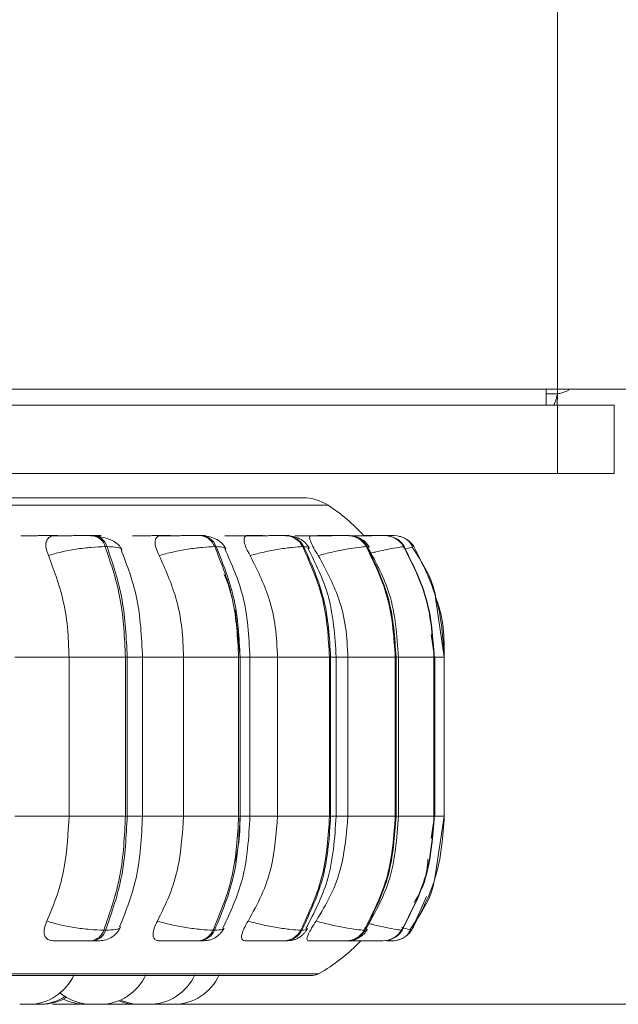
# Model space of a CAD drawing. Units: millimetres. Extents: x 900 to 1312, y 4 to 284.
# Drawn here: x 1105 to 1106, y 91 to 93 of the extents above; entities that cross this region are included whole.
import ezdxf

# ---------------------------------------------------------------- set-up
doc = ezdxf.new("R2010")
doc.units = ezdxf.units.MM
doc.header["$PDSIZE"] = -1
doc.layers.add('DIMENSIONS', color=252, linetype='Continuous')
doc.styles.get("Standard").update_dxf_attribs({"font": 'arial.ttf'})
doc.dimstyles.new('ISO-25 - ab', dxfattribs={"dimtxt": 3, "dimasz": 2.5, "dimexe": 1.25, "dimexo": 0.625, "dimtad": 1, "dimdec": 0, "dimlfac": 25, "dimrnd": 5, "dimzin": 1, "dimtxsty": 'Standard', "dimcen": 2.5, "dimadec": 0, "dimazin": 0, "dimtfac": 1, "dimtdec": 0, "dimtmove": 0, "dimatfit": 3, "dimfxl": 1, "dimlwd": 15, "dimlwe": 15, "dimarcsym": 0})

# ---------------------------------------------------------------- blocks, each defined once
blk = doc.blocks.new('*D31')
at = {"layer": 'Defpoints', "color": 0, "lineweight": 15, "transparency": 16777216}
for p in [(1116.2362, 134.9919), (1150.5823, 134.9919), (1105.0016, 91.4316)]:
    blk.add_point(p, dxfattribs=at)
at = {"layer": 'DIMENSIONS', "color": 0, "lineweight": 15, "transparency": 16777216}
for p, q in [((1116.8612, 134.9919), (1151.8323, 134.9919)), ((1150.5823, 93.9316), (1150.5823, 132.4919)), ((1105.6266, 91.4316), (1151.8323, 91.4316))]:
    blk.add_line(p, q, dxfattribs=at)
for points in [[(1150.1657, 132.4919), (1150.999, 132.4919), (1150.5823, 134.9919)], [(1150.1657, 93.9316), (1150.999, 93.9316), (1150.5823, 91.4316)]]:
    blk.add_solid(points, dxfattribs=at)
at = {"layer": 'DIMENSIONS', "color": 0, "lineweight": 15, "transparency": 16777216, "insert": (1148.0347, 113.2118), "char_height": 3, "attachment_point": 5, "rotation": 90}
blk.add_mtext('1090 [42,9"]', dxfattribs=at)
blk = doc.blocks.new('*D32')
at = {"layer": 'Defpoints', "color": 0, "lineweight": 15, "transparency": 16777216}
for p in [(1067.7538, 131.4274), (1105.413, 91.432), (1140.3514, 91.432)]:
    blk.add_point(p, dxfattribs=at)
at = {"layer": 'DIMENSIONS', "color": 0, "lineweight": 15, "transparency": 16777216}
for p, q in [((1068.3788, 131.4274), (1141.6014, 131.4274)), ((1140.3514, 128.9274), (1140.3514, 93.932)), ((1106.038, 91.432), (1141.6014, 91.432))]:
    blk.add_line(p, q, dxfattribs=at)
for points in [[(1139.9347, 128.9274), (1140.768, 128.9274), (1140.3514, 131.4274)], [(1139.9347, 93.932), (1140.768, 93.932), (1140.3514, 91.432)]]:
    blk.add_solid(points, dxfattribs=at)
at = {"layer": 'DIMENSIONS', "color": 0, "lineweight": 15, "transparency": 16777216, "insert": (1137.8038, 111.4297), "char_height": 3, "attachment_point": 5, "rotation": 90}
blk.add_mtext('1000 [39,4"]', dxfattribs=at)
blk = doc.blocks.new('*D33')
at = {"layer": 'Defpoints', "color": 0, "lineweight": 15, "transparency": 16777216}
for p in [(1133.1253, 173.404), (1104.5982, 91.4315), (1160.3794, 91.4315)]:
    blk.add_point(p, dxfattribs=at)
at = {"layer": 'DIMENSIONS', "color": 0, "lineweight": 15, "transparency": 16777216}
for p, q in [((1133.7503, 173.404), (1161.6294, 173.404)), ((1160.3794, 170.904), (1160.3794, 93.9315)), ((1105.2232, 91.4315), (1161.6294, 91.4315))]:
    blk.add_line(p, q, dxfattribs=at)
for points in [[(1159.9627, 170.904), (1160.7961, 170.904), (1160.3794, 173.404)], [(1159.9627, 93.9315), (1160.7961, 93.9315), (1160.3794, 91.4315)]]:
    blk.add_solid(points, dxfattribs=at)
at = {"layer": 'DIMENSIONS', "color": 0, "lineweight": 15, "transparency": 16777216, "insert": (1157.8318, 132.4178), "char_height": 3, "attachment_point": 5, "rotation": 90}
blk.add_mtext('2050 [80,7"]', dxfattribs=at)

msp = doc.modelspace()

# ---------------------------------------------------------------- linework, layer by layer
at = {"color": 8, "linetype": 'Continuous', "lineweight": 15}
for p, q in [((1106.1138, 92.5162), (1106.1138, 93.7046)), ((1106.1138, 92.5079), (1106.1138, 92.5162)), ((1106.0938, 92.5079), (1106.1138, 92.5079)), ((1102.8001, 92.3118), (1105.7091, 92.3118)), ((1105.6006, 92.2578), (1105.5965, 92.258)), ((1105.7985, 92.258), (1105.7954, 92.258)), ((1105.8093, 92.258), (1105.8091, 92.258)), ((1105.7813, 92.2376), (1105.778, 92.2386)), ((1105.8422, 92.2374), (1105.8426, 92.2378)), ((1105.8429, 92.2382), (1105.8432, 92.2386)), ((1105.355, 92.0436), (1105.382, 92.0436)), ((1105.382, 92.0436), (1105.4545, 92.0436)), ((1105.5541, 92.0436), (1105.5715, 92.0436)), ((1105.5723, 92.0436), (1105.6201, 92.0436)), ((1105.7137, 92.0436), (1105.7235, 92.0436)), ((1105.7235, 92.0436), (1105.7441, 92.0436)), ((1105.829, 92.0436), (1105.8332, 92.0436)), ((1105.8332, 92.0436), (1105.8959, 92.0436)), ((1105.8965, 92.0436), (1105.8974, 92.0436)), ((1105.8982, 92.0436), (1105.9142, 92.0436)), ((1105.355, 91.7636), (1105.382, 91.7636)), ((1105.382, 91.7636), (1105.4545, 91.7636)), ((1105.5541, 91.7636), (1105.5715, 91.7636)), ((1105.5723, 91.7636), (1105.6201, 91.7636)), ((1105.7137, 91.7636), (1105.7235, 91.7636)), ((1105.7235, 91.7636), (1105.7441, 91.7636)), ((1105.829, 91.7636), (1105.8332, 91.7636)), ((1105.8332, 91.7636), (1105.8959, 91.7636)), ((1105.8965, 91.7636), (1105.8974, 91.7636)), ((1105.8982, 91.7636), (1105.9142, 91.7636)), ((1105.8829, 91.6218), (1105.8564, 91.5624)), ((1105.8391, 91.5628), (1105.8395, 91.5624)), ((1102.8168, 91.4852), (1105.6925, 91.4852))]:
    msp.add_line(p, q, dxfattribs=at)
at = {"color": 7, "linetype": 'Continuous', "lineweight": 15}
for p, q in [((1106.1138, 92.5162), (1104.1738, 92.5162)), ((1106.0938, 92.4879), (1106.0938, 92.5162)), ((1106.1138, 92.5162), (1106.2538, 92.5162)), ((1106.1138, 92.5079), (1106.1131, 92.4883)), ((1104.1738, 92.4879), (1106.1138, 92.4879)), ((1106.1138, 92.4879), (1106.1138, 92.3679)), ((1106.1138, 92.4879), (1106.2138, 92.4879)), ((1106.2138, 92.4879), (1106.2138, 92.3679)), ((1104.1738, 92.3679), (1106.1138, 92.3679)), ((1106.1138, 92.3679), (1106.2138, 92.3679)), ((1105.2967, 92.258), (1105.2935, 92.258)), ((1105.4852, 92.258), (1105.4826, 92.258)), ((1105.6363, 92.258), (1105.6343, 92.258)), ((1105.7182, 92.258), (1105.7167, 92.258)), ((1105.7184, 92.258), (1105.7168, 92.258)), ((1105.7454, 92.258), (1105.7441, 92.258)), ((1105.7954, 92.258), (1105.7946, 92.258)), ((1105.7956, 92.258), (1105.7948, 92.258)), ((1105.8093, 92.258), (1105.8087, 92.258)), ((1105.8258, 92.258), (1105.8257, 92.258)), ((1105.3194, 92.2386), (1105.3162, 92.2386)), ((1105.512, 92.2386), (1105.5094, 92.2386)), ((1105.6665, 92.2386), (1105.6644, 92.2386)), ((1105.778, 92.2386), (1105.7766, 92.2386)), ((1105.8432, 92.2386), (1105.8426, 92.2386)), ((1105.8426, 92.2378), (1105.8429, 92.2382)), ((1105.8572, 92.2377), (1105.8603, 92.2386)), ((1105.9142, 92.0436), (1105.8989, 92.1485)), ((1105.5456, 92.1268), (1105.5542, 92.0436)), ((1105.8971, 92.0436), (1105.8911, 92.0837)), ((1105.1566, 92.0436), (1105.2525, 92.0436)), ((1105.2525, 91.7636), (1105.2525, 92.0436)), ((1105.2525, 92.0436), (1105.3519, 92.0436)), ((1105.3519, 91.7636), (1105.3519, 92.0436)), ((1105.3519, 92.0436), (1105.355, 92.0436)), ((1105.355, 92.0436), (1105.355, 91.7636)), ((1105.382, 91.7636), (1105.382, 92.0436)), ((1105.4545, 91.7636), (1105.4545, 92.0436)), ((1105.4545, 92.0436), (1105.5515, 92.0436)), ((1105.5515, 91.7636), (1105.5515, 92.0436)), ((1105.5515, 92.0436), (1105.5541, 92.0436)), ((1105.5541, 92.0436), (1105.5541, 91.7636)), ((1105.5715, 91.7636), (1105.5715, 92.0436)), ((1105.6201, 91.7636), (1105.6201, 92.0436)), ((1105.6201, 92.0436), (1105.7118, 92.0436)), ((1105.7118, 91.7636), (1105.7118, 92.0436)), ((1105.7118, 92.0436), (1105.7137, 92.0436)), ((1105.7137, 92.0436), (1105.7137, 91.7636)), ((1105.7235, 91.7636), (1105.7235, 92.0436)), ((1105.7441, 91.7636), (1105.7441, 92.0436)), ((1105.7441, 92.0436), (1105.8277, 92.0436)), ((1105.8277, 91.7636), (1105.8277, 92.0436)), ((1105.8277, 92.0436), (1105.829, 92.0436)), ((1105.829, 92.0436), (1105.829, 91.7636)), ((1105.8332, 91.7636), (1105.8332, 92.0436)), ((1105.8959, 91.7636), (1105.8959, 92.0436)), ((1105.8959, 92.0436), (1105.8965, 92.0436)), ((1105.8965, 92.0436), (1105.8965, 91.7636)), ((1105.8974, 91.7636), (1105.8974, 92.0436)), ((1105.9142, 91.7636), (1105.9142, 92.0436)), ((1105.1566, 91.7636), (1105.2525, 91.7636)), ((1105.2525, 91.7636), (1105.3519, 91.7636)), ((1105.3519, 91.7636), (1105.355, 91.7636)), ((1105.4545, 91.7636), (1105.5515, 91.7636)), ((1105.5515, 91.7636), (1105.5541, 91.7636)), ((1105.6201, 91.7636), (1105.7118, 91.7636)), ((1105.7118, 91.7636), (1105.7137, 91.7636)), ((1105.7441, 91.7636), (1105.8277, 91.7636)), ((1105.8277, 91.7636), (1105.829, 91.7636)), ((1105.8911, 91.7246), (1105.8971, 91.7636)), ((1105.8959, 91.7636), (1105.8965, 91.7636)), ((1105.8972, 91.6537), (1105.9142, 91.7636)), ((1105.3137, 91.5624), (1105.3169, 91.5624)), ((1105.5064, 91.5624), (1105.5091, 91.5624)), ((1105.6611, 91.5624), (1105.6631, 91.5624)), ((1105.7731, 91.5624), (1105.7744, 91.5624)), ((1105.8389, 91.5624), (1105.8395, 91.5624)), ((1105.2913, 91.5435), (1105.2944, 91.5435)), ((1105.4799, 91.5435), (1105.4825, 91.5435)), ((1105.6313, 91.5435), (1105.6333, 91.5435)), ((1105.7409, 91.5435), (1105.7422, 91.5435)), ((1105.8053, 91.5435), (1105.8059, 91.5435)), ((1102.8266, 91.4826), (1105.6826, 91.4826)), ((1105.1959, 91.4315), (1105.1972, 91.4315)), ((1105.3874, 91.4315), (1105.3874, 91.4315)), ((1105.4253, 91.4315), (1105.4278, 91.4315))]:
    msp.add_line(p, q, dxfattribs=at)
at = {"color": 7, "linetype": 'Continuous', "lineweight": 15, "flags": 128}
for points in [[(1105.8331, 92.2574), (1105.831, 92.2577), (1105.8258, 92.258)], [(1105.4053, 91.4327), (1105.4067, 91.4325), (1105.4193, 91.4315)], [(1105.4063, 91.4329), (1105.4089, 91.4325), (1105.4215, 91.4315)]]:
    msp.add_lwpolyline(points, dxfattribs=at)
at = {"color": 7, "linetype": 'Continuous', "lineweight": 15}
for centre, radius, start, end in [((1105.6655, 92.2447), 0.08, 56.9487, 90), ((1105.5346, 92.0436), 0.32, 42.1192, 56.9487), ((1105.2904, 92.2314), 0.0268, 15.4855, 83.6321), ((1105.2936, 92.2314), 0.0268, 15.4905, 83.633), ((1105.4807, 92.2273), 0.0308, 21.5333, 86.8517), ((1105.4834, 92.2273), 0.0308, 21.5404, 86.8494), ((1105.6333, 92.2234), 0.0346, 25.9553, 88.6221), ((1105.6353, 92.2234), 0.0346, 25.9553, 88.6221), ((1105.7437, 92.2204), 0.0377, 28.905, 89.5813), ((1105.745, 92.2204), 0.0377, 28.9073, 89.5827), ((1105.8085, 92.2185), 0.0396, 30.5451, 90.0445), ((1105.8092, 92.2185), 0.0396, 30.5452, 90.0479), ((1105.8256, 92.2177), 0.0405, 31.0639, 56.1246), ((1105.2883, 91.5699), 0.0265, 276.4132, 343.5725), ((1105.2915, 91.5699), 0.0265, 276.4132, 343.5725), ((1105.4782, 91.5741), 0.0306, 273.2588, 337.4975), ((1105.4808, 91.5741), 0.0306, 273.2591, 337.4923), ((1105.6304, 91.578), 0.0345, 271.5338, 333.0657), ((1105.6324, 91.578), 0.0345, 271.5316, 333.0721), ((1105.7405, 91.5811), 0.0376, 270.5977, 330.1209), ((1105.7418, 91.5811), 0.0376, 270.5977, 330.1209), ((1105.8052, 91.583), 0.0395, 270.1414, 328.4925), ((1105.8058, 91.583), 0.0395, 270.1414, 328.4925), ((1105.8226, 91.5834), 0.0399, 309.9685, 328.1646), ((1105.5346, 91.7636), 0.32, 299.5599, 316.5675), ((1105.8229, 91.5812), 0.0377, 269.5245, 292.9306), ((1105.1808, 91.5196), 0.088, 270, 335.8523), ((1105.3075, 91.5196), 0.088, 270, 335.8523), ((1105.3939, 91.5196), 0.088, 270, 335.8523), ((1105.4369, 91.5196), 0.088, 270, 335.8523), ((1105.6826, 91.5026), 0.02, 270, 299.5599), ((1105.1983, 91.5196), 0.088, 270, 302.9196), ((1105.204, 91.5196), 0.088, 270, 300.0174), ((1105.2921, 91.5196), 0.088, 229.9572, 270), ((1105.2814, 91.5196), 0.088, 243.9153, 270), ((1105.3785, 91.5196), 0.088, 246.3667, 270), ((1105.372, 91.5196), 0.088, 248.4995, 270)]:
    msp.add_arc(centre, radius, start, end, dxfattribs=at)
for points, knots in [([(1106.1338, 92.5162), (1106.1335, 92.5155), (1106.1329, 92.5141), (1106.1283, 92.5121), (1106.1217, 92.51), (1106.1164, 92.5086), (1106.1138, 92.5079)], [0, 0, 0, 0, 0.249851, 0.499679, 0.749555, 1, 1, 1, 1]), ([(1106.1138, 92.5079), (1106.1131, 92.5053), (1106.1117, 92.5), (1106.1097, 92.4934), (1106.1076, 92.4888), (1106.1062, 92.4882), (1106.1055, 92.4879)], [0, 0, 0, 0, 0.249431, 0.49947, 0.749835, 1, 1, 1, 1]), ([(1105.6649, 92.3247), (1105.664, 92.3247), (1105.662, 92.3247), (1105.641, 92.3247), (1105.6033, 92.3247), (1105.5441, 92.3247), (1105.4608, 92.3247), (1105.3607, 92.3247), (1105.2441, 92.3247), (1105.1098, 92.3247), (1104.9699, 92.3247), (1104.8309, 92.3247), (1104.6968, 92.3247), (1104.5572, 92.3247), (1104.4134, 92.3247), (1104.2679, 92.3247), (1104.1232, 92.3247), (1103.981, 92.3247), (1103.8296, 92.3247), (1103.6728, 92.3247), (1103.5151, 92.3247), (1103.4214, 92.3247), (1103.3753, 92.3247)], [0, 0, 0, 0, 0.041823, 0.086856, 0.131896, 0.189501, 0.245536, 0.299889, 0.354235, 0.41027, 0.467881, 0.512915, 0.557955, 0.603946, 0.649944, 0.695936, 0.741934, 0.786967, 0.832008, 0.889613, 0.945649, 1, 1, 1, 1]), ([(1105.1675, 92.2578), (1105.1713, 92.2578), (1105.179, 92.2579), (1105.1933, 92.2579), (1105.2057, 92.2581), (1105.2153, 92.258), (1105.2246, 92.258), (1105.2299, 92.258), (1105.2325, 92.258)], [0, 0, 0, 0, 0.249961, 0.499285, 0.626932, 0.74992, 0.876087, 1, 1, 1, 1]), ([(1105.216, 92.223), (1105.2143, 92.2274), (1105.2111, 92.2361), (1105.2115, 92.2472), (1105.2158, 92.2545), (1105.2219, 92.2575), (1105.2262, 92.2577), (1105.2276, 92.2578)], [0, 0, 0, 0, 0.247787, 0.49624, 0.732973, 0.910193, 1, 1, 1, 1]), ([(1105.2276, 92.2578), (1105.2317, 92.2578), (1105.2398, 92.2579), (1105.2546, 92.2579), (1105.2671, 92.2581), (1105.2766, 92.258), (1105.2858, 92.258), (1105.2909, 92.258), (1105.2934, 92.258)], [0, 0, 0, 0, 0.249936, 0.499266, 0.626632, 0.749897, 0.875921, 1, 1, 1, 1]), ([(1105.2901, 92.2578), (1105.2945, 92.2578), (1105.3031, 92.2579), (1105.3084, 92.2579), (1105.309, 92.2581), (1105.3071, 92.258), (1105.3032, 92.258), (1105.2988, 92.258), (1105.2966, 92.258)], [0, 0, 0, 0, 0.2499427, 0.4992718, 0.626934, 0.7498978, 0.8760598, 1, 1, 1, 1]), ([(1105.3458, 92.2332), (1105.3439, 92.2364), (1105.3403, 92.2426), (1105.3296, 92.2494), (1105.3171, 92.2542), (1105.3077, 92.2559), (1105.3033, 92.2567)], [0, 0, 0, 0, 0.28121, 0.545403, 0.785898, 1, 1, 1, 1]), ([(1105.3641, 92.2578), (1105.3688, 92.2578), (1105.3781, 92.2579), (1105.3936, 92.2579), (1105.4063, 92.2581), (1105.4157, 92.258), (1105.4245, 92.258), (1105.429, 92.258), (1105.4313, 92.258)], [0, 0, 0, 0, 0.249945, 0.499274, 0.62695, 0.74991, 0.876084, 1, 1, 1, 1]), ([(1105.4114, 92.223), (1105.4093, 92.2274), (1105.4052, 92.2361), (1105.4036, 92.2472), (1105.4058, 92.2545), (1105.4104, 92.2575), (1105.4139, 92.2577), (1105.4151, 92.2578)], [0, 0, 0, 0, 0.247788, 0.496241, 0.732967, 0.910179, 1, 1, 1, 1]), ([(1105.4151, 92.2578), (1105.4199, 92.2578), (1105.4297, 92.2579), (1105.4454, 92.2579), (1105.4581, 92.2581), (1105.4674, 92.258), (1105.476, 92.258), (1105.4803, 92.258), (1105.4824, 92.258)], [0, 0, 0, 0, 0.2499362, 0.4992553, 0.6266366, 0.7498797, 0.8759151, 1, 1, 1, 1]), ([(1105.4861, 92.258), (1105.4878, 92.2579), (1105.4912, 92.2579), (1105.4929, 92.2581), (1105.4928, 92.258), (1105.4904, 92.258), (1105.4868, 92.258), (1105.4851, 92.258)], [0, 0, 0, 0, 0.192692, 0.398521, 0.596773, 0.800191, 1, 1, 1, 1]), ([(1105.529, 92.2353), (1105.5267, 92.2388), (1105.5225, 92.2455), (1105.511, 92.2527), (1105.4982, 92.2572), (1105.4893, 92.2578), (1105.4852, 92.258)], [0, 0, 0, 0, 0.283696, 0.54901, 0.788279, 1, 1, 1, 1]), ([(1105.5271, 92.2578), (1105.5324, 92.2578), (1105.5431, 92.2579), (1105.5593, 92.2579), (1105.5719, 92.2581), (1105.5808, 92.258), (1105.5888, 92.258), (1105.5925, 92.258), (1105.5943, 92.258)], [0, 0, 0, 0, 0.249945, 0.499283, 0.626928, 0.749901, 0.876055, 1, 1, 1, 1]), ([(1105.5716, 92.223), (1105.5692, 92.2274), (1105.5644, 92.2361), (1105.5608, 92.2472), (1105.5609, 92.2545), (1105.5637, 92.2575), (1105.5664, 92.2577), (1105.5673, 92.2578)], [0, 0, 0, 0, 0.247791, 0.496245, 0.732974, 0.910182, 1, 1, 1, 1]), ([(1105.5673, 92.2578), (1105.5728, 92.2578), (1105.5838, 92.2579), (1105.6001, 92.2579), (1105.6126, 92.2581), (1105.6213, 92.258), (1105.629, 92.258), (1105.6324, 92.258), (1105.6342, 92.258)], [0, 0, 0, 0, 0.249946, 0.499257, 0.626654, 0.74989, 0.875922, 1, 1, 1, 1]), ([(1105.6368, 92.258), (1105.6376, 92.258), (1105.6397, 92.2581), (1105.6407, 92.258), (1105.6401, 92.258), (1105.6375, 92.258), (1105.6362, 92.258)], [0, 0, 0, 0, 0.168273, 0.442413, 0.723684, 1, 1, 1, 1]), ([(1105.6758, 92.2368), (1105.6737, 92.24), (1105.6696, 92.2462), (1105.6594, 92.2529), (1105.648, 92.2572), (1105.6401, 92.2578), (1105.6363, 92.258)], [0, 0, 0, 0, 0.273277, 0.534435, 0.77747, 1, 1, 1, 1]), ([(1105.6514, 92.2578), (1105.6573, 92.2578), (1105.669, 92.2579), (1105.6853, 92.2579), (1105.6975, 92.2581), (1105.7056, 92.258), (1105.7125, 92.258), (1105.7153, 92.258), (1105.7167, 92.258)], [0, 0, 0, 0, 0.2499596, 0.4992721, 0.626954, 0.7499058, 0.876058, 1, 1, 1, 1]), ([(1105.6919, 92.223), (1105.6892, 92.2274), (1105.6838, 92.2361), (1105.6783, 92.2472), (1105.6762, 92.2545), (1105.6773, 92.2575), (1105.679, 92.2577), (1105.6796, 92.2578)], [0, 0, 0, 0, 0.247791, 0.496241, 0.732971, 0.910187, 1, 1, 1, 1]), ([(1105.6796, 92.2578), (1105.6856, 92.2578), (1105.6975, 92.2579), (1105.7139, 92.2579), (1105.7258, 92.2581), (1105.7337, 92.258), (1105.7402, 92.258), (1105.7427, 92.258), (1105.744, 92.258)], [0, 0, 0, 0, 0.249948, 0.499283, 0.626653, 0.749898, 0.875916, 1, 1, 1, 1]), ([(1105.7448, 92.258), (1105.7453, 92.258), (1105.747, 92.258), (1105.7476, 92.258), (1105.746, 92.258), (1105.7453, 92.258)], [0, 0, 0, 0, 0.197485, 0.602319, 1, 1, 1, 1]), ([(1105.782, 92.2379), (1105.7799, 92.2408), (1105.7759, 92.2466), (1105.7667, 92.2531), (1105.7563, 92.2572), (1105.749, 92.2578), (1105.7454, 92.258)], [0, 0, 0, 0, 0.259789, 0.516986, 0.765492, 1, 1, 1, 1]), ([(1105.7457, 92.2579), (1105.7478, 92.2579), (1105.7561, 92.2579), (1105.7679, 92.2579), (1105.7792, 92.2581), (1105.7864, 92.258), (1105.792, 92.258), (1105.7937, 92.258), (1105.7946, 92.258)], [0, 0, 0, 0, 0.100849, 0.399753, 0.552797, 0.700186, 0.85143, 1, 1, 1, 1]), ([(1105.7487, 92.2578), (1105.7549, 92.2578), (1105.7674, 92.2579), (1105.7833, 92.2579), (1105.7943, 92.2581), (1105.8011, 92.258), (1105.8064, 92.258), (1105.8078, 92.258), (1105.8085, 92.258)], [0, 0, 0, 0, 0.249958, 0.499269, 0.626644, 0.749892, 0.875922, 1, 1, 1, 1]), ([(1105.8222, 92.258), (1105.823, 92.258), (1105.8252, 92.258), (1105.8255, 92.258), (1105.8257, 92.258)], [0, 0, 0, 0, 0.337321, 1, 1, 1, 1]), ([(1105.8441, 92.2384), (1105.8421, 92.2412), (1105.8381, 92.2468), (1105.8314, 92.2522), (1105.8267, 92.2539), (1105.8254, 92.2544)], [0, 0, 0, 0, 0.411522, 0.835255, 1, 1, 1, 1]), ([(1105.8583, 92.238), (1105.8571, 92.2405), (1105.8545, 92.2456), (1105.848, 92.2516), (1105.84, 92.256), (1105.8339, 92.2571), (1105.8309, 92.2577)], [0, 0, 0, 0, 0.256962, 0.512323, 0.761451, 1, 1, 1, 1]), ([(1105.216, 92.223), (1105.2232, 92.2251), (1105.238, 92.2295), (1105.2647, 92.2344), (1105.2928, 92.2378), (1105.3084, 92.2383), (1105.3162, 92.2386)], [0, 0, 0, 0, 0.236622, 0.482368, 0.737986, 1, 1, 1, 1]), ([(1105.3519, 92.0436), (1105.3503, 92.0779), (1105.3472, 92.1465), (1105.3266, 92.2079), (1105.3162, 92.2386)], [0, 0, 0, 0, 0.500063, 1, 1, 1, 1]), ([(1105.3194, 92.2386), (1105.3297, 92.2079), (1105.3503, 92.1465), (1105.3534, 92.0779), (1105.355, 92.0436)], [0, 0, 0, 0, 0.499937, 1, 1, 1, 1]), ([(1105.4114, 92.223), (1105.4192, 92.2251), (1105.4353, 92.2295), (1105.4623, 92.2344), (1105.4892, 92.2378), (1105.5026, 92.2383), (1105.5094, 92.2386)], [0, 0, 0, 0, 0.236599, 0.482353, 0.737992, 1, 1, 1, 1]), ([(1105.5515, 92.0436), (1105.5497, 92.0779), (1105.546, 92.1465), (1105.5216, 92.2079), (1105.5094, 92.2386)], [0, 0, 0, 0, 0.500062, 1, 1, 1, 1]), ([(1105.512, 92.2386), (1105.5242, 92.2079), (1105.5486, 92.1465), (1105.5523, 92.0779), (1105.5541, 92.0436)], [0, 0, 0, 0, 0.499936, 1, 1, 1, 1]), ([(1105.5716, 92.223), (1105.5799, 92.2251), (1105.5968, 92.2295), (1105.6232, 92.2344), (1105.6481, 92.2378), (1105.6589, 92.2383), (1105.6644, 92.2386)], [0, 0, 0, 0, 0.236598, 0.482363, 0.737991, 1, 1, 1, 1]), ([(1105.7118, 92.0436), (1105.7097, 92.0779), (1105.7055, 92.1465), (1105.6781, 92.2079), (1105.6644, 92.2386)], [0, 0, 0, 0, 0.500062, 1, 1, 1, 1]), ([(1105.6665, 92.2386), (1105.6801, 92.2079), (1105.7075, 92.1465), (1105.7117, 92.0779), (1105.7137, 92.0436)], [0, 0, 0, 0, 0.499937, 1, 1, 1, 1]), ([(1105.6919, 92.223), (1105.7003, 92.2251), (1105.7175, 92.2295), (1105.7425, 92.2344), (1105.7646, 92.2378), (1105.7726, 92.2383), (1105.7766, 92.2386)], [0, 0, 0, 0, 0.236629, 0.48236, 0.737994, 1, 1, 1, 1]), ([(1105.8277, 92.0436), (1105.8255, 92.0779), (1105.821, 92.1465), (1105.7914, 92.2079), (1105.7766, 92.2386)], [0, 0, 0, 0, 0.500062, 1, 1, 1, 1]), ([(1105.778, 92.2386), (1105.7928, 92.2079), (1105.8223, 92.1465), (1105.8268, 92.0779), (1105.829, 92.0436)], [0, 0, 0, 0, 0.499939, 1, 1, 1, 1]), ([(1105.8332, 92.0436), (1105.8307, 92.0818), (1105.8261, 92.1505), (1105.7939, 92.2103), (1105.7796, 92.2367)], [0, 0, 0, 0, 0.556845, 1, 1, 1, 1]), ([(1105.8959, 92.0436), (1105.8935, 92.0779), (1105.8888, 92.1465), (1105.858, 92.2079), (1105.8426, 92.2386)], [0, 0, 0, 0, 0.50006, 1, 1, 1, 1]), ([(1105.8432, 92.2386), (1105.8586, 92.2079), (1105.8895, 92.1465), (1105.8941, 92.0779), (1105.8965, 92.0436)], [0, 0, 0, 0, 0.499938, 1, 1, 1, 1]), ([(1105.8989, 92.1485), (1105.8987, 92.1497), (1105.8941, 92.1821), (1105.8755, 92.2102), (1105.8576, 92.2374)], [0, 0, 0, 0, 0.03616, 1, 1, 1, 1]), ([(1105.9141, 92.0436), (1105.9118, 92.0779), (1105.907, 92.1465), (1105.8759, 92.2079), (1105.8603, 92.2386)], [0, 0, 0, 0, 0.500063, 1, 1, 1, 1]), ([(1105.2525, 92.0436), (1105.2519, 92.0613), (1105.2507, 92.0966), (1105.2403, 92.1587), (1105.2252, 92.1986), (1105.216, 92.223)], [0, 0, 0, 0, 0.278993, 0.558428, 1, 1, 1, 1]), ([(1105.382, 92.0436), (1105.3803, 92.0795), (1105.3771, 92.1466), (1105.3548, 92.2055), (1105.3444, 92.2328)], [0, 0, 0, 0, 0.53671, 1, 1, 1, 1]), ([(1105.4545, 92.0436), (1105.4538, 92.0613), (1105.4524, 92.0966), (1105.4402, 92.1587), (1105.4223, 92.1986), (1105.4114, 92.223)], [0, 0, 0, 0, 0.278993, 0.558428, 1, 1, 1, 1]), ([(1105.5715, 92.0436), (1105.5695, 92.0805), (1105.5657, 92.1483), (1105.5392, 92.2076), (1105.5271, 92.2347)], [0, 0, 0, 0, 0.544681, 1, 1, 1, 1]), ([(1105.6201, 92.0436), (1105.6193, 92.0613), (1105.6177, 92.0966), (1105.604, 92.1587), (1105.5839, 92.1986), (1105.5716, 92.223)], [0, 0, 0, 0, 0.278993, 0.558429, 1, 1, 1, 1]), ([(1105.7235, 92.0436), (1105.7211, 92.0813), (1105.7169, 92.1496), (1105.687, 92.2093), (1105.6735, 92.2361)], [0, 0, 0, 0, 0.551499, 1, 1, 1, 1]), ([(1105.7441, 92.0436), (1105.7433, 92.0613), (1105.7416, 92.0966), (1105.7267, 92.1587), (1105.7051, 92.1986), (1105.6919, 92.223)], [0, 0, 0, 0, 0.279001, 0.558054, 1, 1, 1, 1]), ([(1105.5257, 92.1897), (1105.5277, 92.1855), (1105.5345, 92.1709), (1105.5383, 92.1546), (1105.541, 92.1431)], [0, 0, 0, 0, 0.293446, 1, 1, 1, 1]), ([(1105.2133, 91.5783), (1105.2196, 91.5932), (1105.2322, 91.6231), (1105.2482, 91.685), (1105.2508, 91.7331), (1105.2525, 91.7636)], [0, 0, 0, 0, 0.269337, 0.538484, 1, 1, 1, 1]), ([(1105.3137, 91.5624), (1105.3248, 91.5939), (1105.3469, 91.6569), (1105.3502, 91.728), (1105.3519, 91.7636)], [0, 0, 0, 0, 0.499833, 1, 1, 1, 1]), ([(1105.355, 91.7636), (1105.3533, 91.728), (1105.35, 91.6569), (1105.3279, 91.5939), (1105.3169, 91.5624)], [0, 0, 0, 0, 0.500169, 1, 1, 1, 1]), ([(1105.3417, 91.5683), (1105.3528, 91.5962), (1105.3767, 91.6567), (1105.3802, 91.7262), (1105.382, 91.7636)], [0, 0, 0, 0, 0.4624773, 1, 1, 1, 1]), ([(1105.4082, 91.5783), (1105.4156, 91.5932), (1105.4306, 91.6231), (1105.4494, 91.685), (1105.4525, 91.7331), (1105.4545, 91.7636)], [0, 0, 0, 0, 0.269335, 0.538482, 1, 1, 1, 1]), ([(1105.5064, 91.5624), (1105.5195, 91.5939), (1105.5456, 91.6569), (1105.5496, 91.728), (1105.5515, 91.7636)], [0, 0, 0, 0, 0.499832, 1, 1, 1, 1]), ([(1105.5541, 91.7636), (1105.5521, 91.728), (1105.5482, 91.6569), (1105.5221, 91.5939), (1105.5091, 91.5624)], [0, 0, 0, 0, 0.500169, 1, 1, 1, 1]), ([(1105.5239, 91.5663), (1105.5368, 91.594), (1105.5652, 91.655), (1105.5693, 91.7252), (1105.5715, 91.7636)], [0, 0, 0, 0, 0.454446, 1, 1, 1, 1]), ([(1105.5542, 91.7636), (1105.5538, 91.7458), (1105.5532, 91.7186), (1105.5473, 91.6924), (1105.5453, 91.6834)], [0, 0, 0, 0, 0.653083, 1, 1, 1, 1]), ([(1105.5681, 91.5783), (1105.5764, 91.5932), (1105.5932, 91.6231), (1105.6144, 91.685), (1105.6179, 91.7331), (1105.6201, 91.7636)], [0, 0, 0, 0, 0.269335, 0.538481, 1, 1, 1, 1]), ([(1105.6611, 91.5624), (1105.6758, 91.5939), (1105.7051, 91.6569), (1105.7095, 91.728), (1105.7118, 91.7636)], [0, 0, 0, 0, 0.499833, 1, 1, 1, 1]), ([(1105.7137, 91.7636), (1105.7115, 91.728), (1105.7071, 91.6569), (1105.6778, 91.5939), (1105.6631, 91.5624)], [0, 0, 0, 0, 0.500167, 1, 1, 1, 1]), ([(1105.67, 91.565), (1105.6843, 91.5924), (1105.7164, 91.6536), (1105.7209, 91.7244), (1105.7235, 91.7636)], [0, 0, 0, 0, 0.44768, 1, 1, 1, 1]), ([(1105.688, 91.5783), (1105.6971, 91.5932), (1105.7151, 91.6231), (1105.738, 91.685), (1105.7418, 91.7331), (1105.7441, 91.7636)], [0, 0, 0, 0, 0.269337, 0.538483, 1, 1, 1, 1]), ([(1105.7731, 91.5624), (1105.7889, 91.5939), (1105.8205, 91.6569), (1105.8253, 91.728), (1105.8277, 91.7636)], [0, 0, 0, 0, 0.499832, 1, 1, 1, 1]), ([(1105.829, 91.7636), (1105.8266, 91.728), (1105.8218, 91.6569), (1105.7902, 91.5939), (1105.7744, 91.5624)], [0, 0, 0, 0, 0.500169, 1, 1, 1, 1]), ([(1105.7758, 91.5644), (1105.7911, 91.5915), (1105.8256, 91.6528), (1105.8305, 91.724), (1105.8332, 91.7636)], [0, 0, 0, 0, 0.443715, 1, 1, 1, 1]), ([(1105.8389, 91.5624), (1105.8554, 91.5939), (1105.8883, 91.6569), (1105.8934, 91.728), (1105.8959, 91.7636)], [0, 0, 0, 0, 0.499833, 1, 1, 1, 1]), ([(1105.8965, 91.7636), (1105.894, 91.728), (1105.8889, 91.6569), (1105.856, 91.5939), (1105.8395, 91.5624)], [0, 0, 0, 0, 0.500168, 1, 1, 1, 1]), ([(1105.8565, 91.5624), (1105.8732, 91.5939), (1105.9065, 91.6569), (1105.9116, 91.728), (1105.9141, 91.7636)], [0, 0, 0, 0, 0.499832, 1, 1, 1, 1]), ([(1105.8608, 91.6108), (1105.8679, 91.6227), (1105.882, 91.6463), (1105.8842, 91.6739), (1105.8853, 91.6877)], [0, 0, 0, 0, 0.499562, 1, 1, 1, 1]), ([(1105.8537, 91.5638), (1105.8724, 91.5907), (1105.8921, 91.619), (1105.897, 91.6521), (1105.8972, 91.6537)], [0, 0, 0, 0, 0.950679, 1, 1, 1, 1]), ([(1105.2242, 91.5435), (1105.2215, 91.5439), (1105.2161, 91.5445), (1105.2109, 91.549), (1105.2082, 91.556), (1105.2084, 91.5659), (1105.2116, 91.574), (1105.2133, 91.5783)], [0, 0, 0, 0, 0.174675, 0.348502, 0.538406, 0.75569, 1, 1, 1, 1]), ([(1105.2133, 91.5783), (1105.2205, 91.5761), (1105.2352, 91.5717), (1105.2619, 91.5667), (1105.2901, 91.5631), (1105.3058, 91.5626), (1105.3137, 91.5624)], [0, 0, 0, 0, 0.235292, 0.480678, 0.736687, 1, 1, 1, 1]), ([(1105.411, 91.5435), (1105.4088, 91.5439), (1105.4044, 91.5445), (1105.401, 91.549), (1105.4001, 91.556), (1105.4021, 91.5659), (1105.4061, 91.574), (1105.4082, 91.5783)], [0, 0, 0, 0, 0.174686, 0.348518, 0.538411, 0.755687, 1, 1, 1, 1]), ([(1105.4082, 91.5783), (1105.416, 91.5761), (1105.4321, 91.5717), (1105.459, 91.5667), (1105.4861, 91.5631), (1105.4996, 91.5626), (1105.5064, 91.5624)], [0, 0, 0, 0, 0.235281, 0.480677, 0.736684, 1, 1, 1, 1]), ([(1105.5627, 91.5435), (1105.5611, 91.5439), (1105.5578, 91.5445), (1105.5562, 91.549), (1105.5571, 91.556), (1105.5609, 91.5659), (1105.5656, 91.574), (1105.5681, 91.5783)], [0, 0, 0, 0, 0.174686, 0.348516, 0.538407, 0.75569, 1, 1, 1, 1]), ([(1105.5681, 91.5783), (1105.5763, 91.5761), (1105.5931, 91.5717), (1105.6196, 91.5667), (1105.6446, 91.5631), (1105.6556, 91.5626), (1105.6611, 91.5624)], [0, 0, 0, 0, 0.235277, 0.480684, 0.736685, 1, 1, 1, 1]), ([(1105.6746, 91.5435), (1105.6736, 91.5439), (1105.6716, 91.5445), (1105.6719, 91.549), (1105.6746, 91.556), (1105.68, 91.5659), (1105.6852, 91.574), (1105.688, 91.5783)], [0, 0, 0, 0, 0.174686, 0.348518, 0.53841, 0.755693, 1, 1, 1, 1]), ([(1105.688, 91.5783), (1105.6964, 91.5761), (1105.7135, 91.5717), (1105.7386, 91.5667), (1105.7609, 91.5631), (1105.769, 91.5626), (1105.7731, 91.5624)], [0, 0, 0, 0, 0.235279, 0.480686, 0.736683, 1, 1, 1, 1]), ([(1105.3058, 91.5435), (1105.3098, 91.5439), (1105.318, 91.5446), (1105.329, 91.5501), (1105.3379, 91.5579), (1105.3415, 91.5645), (1105.3432, 91.5677)], [0, 0, 0, 0, 0.251661, 0.510056, 0.762996, 1, 1, 1, 1]), ([(1105.4825, 91.5435), (1105.4858, 91.5436), (1105.4924, 91.5437), (1105.4998, 91.5447), (1105.5056, 91.5464), (1105.5102, 91.5489), (1105.5137, 91.5514), (1105.516, 91.5534), (1105.5181, 91.5554), (1105.5208, 91.5583), (1105.5237, 91.5618), (1105.5252, 91.5643), (1105.5259, 91.5657)], [0, 0, 0, 0, 0.169563, 0.344096, 0.5022, 0.625869, 0.67666, 0.722901, 0.766705, 0.810595, 0.902198, 1, 1, 1, 1]), ([(1105.6333, 91.5435), (1105.6382, 91.5437), (1105.6454, 91.544), (1105.6525, 91.5463), (1105.6576, 91.5489), (1105.6624, 91.5523), (1105.6666, 91.5562), (1105.67, 91.5602), (1105.6716, 91.5628), (1105.6725, 91.5641)], [0, 0, 0, 0, 0.3177043, 0.4677336, 0.5918165, 0.695952, 0.7938483, 0.8953057, 1, 1, 1, 1]), ([(1105.7422, 91.5435), (1105.7462, 91.5438), (1105.7537, 91.5442), (1105.7619, 91.5474), (1105.7682, 91.5517), (1105.7737, 91.5564), (1105.7765, 91.5604), (1105.7783, 91.5631)], [0, 0, 0, 0, 0.287152, 0.550891, 0.665836, 0.776876, 1, 1, 1, 1]), ([(1105.8146, 91.5446), (1105.8151, 91.5447), (1105.819, 91.5452), (1105.8258, 91.5482), (1105.8345, 91.5544), (1105.8384, 91.5599), (1105.8403, 91.5625)], [0, 0, 0, 0, 0.049818, 0.377364, 0.693023, 1, 1, 1, 1]), ([(1105.8312, 91.5445), (1105.8338, 91.5452), (1105.8392, 91.5467), (1105.8458, 91.551), (1105.8512, 91.5563), (1105.8533, 91.5608), (1105.8544, 91.563)], [0, 0, 0, 0, 0.23798, 0.486947, 0.741789, 1, 1, 1, 1]), ([(1105.2242, 91.5435), (1105.2283, 91.5435), (1105.2365, 91.5435), (1105.2514, 91.5435), (1105.2642, 91.5435), (1105.274, 91.5435), (1105.2835, 91.5435), (1105.2887, 91.5435), (1105.2913, 91.5435)], [0, 0, 0, 0, 0.2500615, 0.4992899, 0.6269708, 0.7499766, 0.8761214, 1, 1, 1, 1]), ([(1105.2944, 91.5435), (1105.2967, 91.5435), (1105.3012, 91.5435), (1105.3052, 91.5435), (1105.3065, 91.5435), (1105.3069, 91.5435), (1105.3058, 91.5435), (1105.3058, 91.5435)], [0, 0, 0, 0, 0.246321, 0.497703, 0.741978, 0.996669, 1, 1, 1, 1]), ([(1105.411, 91.5435), (1105.4159, 91.5435), (1105.4258, 91.5435), (1105.4418, 91.5435), (1105.4548, 91.5435), (1105.4644, 91.5435), (1105.4732, 91.5435), (1105.4777, 91.5435), (1105.4799, 91.5435)], [0, 0, 0, 0, 0.2500369, 0.4992793, 0.6269568, 0.7499478, 0.8761253, 1, 1, 1, 1]), ([(1105.5627, 91.5435), (1105.5683, 91.5435), (1105.5795, 91.5435), (1105.5961, 91.5435), (1105.609, 91.5435), (1105.618, 91.5435), (1105.626, 91.5435), (1105.6296, 91.5435), (1105.6313, 91.5435)], [0, 0, 0, 0, 0.250053, 0.499285, 0.626972, 0.749971, 0.876127, 1, 1, 1, 1]), ([(1105.6746, 91.5435), (1105.6807, 91.5435), (1105.6929, 91.5435), (1105.7097, 91.5435), (1105.722, 91.5435), (1105.7302, 91.5435), (1105.7371, 91.5435), (1105.7396, 91.5435), (1105.7409, 91.5435)], [0, 0, 0, 0, 0.250046, 0.499278, 0.626961, 0.74997, 0.876132, 1, 1, 1, 1]), ([(1105.7434, 91.5435), (1105.7498, 91.5435), (1105.7626, 91.5435), (1105.779, 91.5435), (1105.7904, 91.5435), (1105.7976, 91.5435), (1105.8031, 91.5435), (1105.8046, 91.5435), (1105.8053, 91.5435)], [0, 0, 0, 0, 0.250042, 0.499271, 0.626961, 0.749963, 0.87613, 1, 1, 1, 1]), ([(1105.767, 91.5435), (1105.7736, 91.5435), (1105.7825, 91.5435), (1105.7903, 91.5435), (1105.7923, 91.5435)], [0, 0, 0, 0, 0.753597, 1, 1, 1, 1]), ([(1105.8129, 91.5435), (1105.8146, 91.5435), (1105.8184, 91.5435), (1105.8221, 91.5435), (1105.8224, 91.5435), (1105.8226, 91.5435)], [0, 0, 0, 0, 0.2902152, 0.6483574, 1, 1, 1, 1]), ([(1105.1654, 91.4315), (1105.1654, 91.4315), (1105.1654, 91.4315), (1105.1655, 91.4315), (1105.1656, 91.4315), (1105.1662, 91.4315), (1105.1676, 91.4315), (1105.1683, 91.4315)], [0, 0, 0, 0, 0.120913, 0.128422, 0.186263, 0.560112, 1, 1, 1, 1]), ([(1105.1683, 91.4315), (1105.1691, 91.4315), (1105.1704, 91.4315), (1105.1724, 91.4315), (1105.1734, 91.4315), (1105.174, 91.4315), (1105.1741, 91.4315), (1105.1751, 91.4315), (1105.1765, 91.4315), (1105.1781, 91.4315), (1105.1788, 91.4315), (1105.1791, 91.4315), (1105.1791, 91.4315), (1105.1792, 91.4315), (1105.1798, 91.4315), (1105.1806, 91.4315), (1105.1809, 91.4315), (1105.1808, 91.4315), (1105.1808, 91.4315)], [0, 0, 0, 0, 0.173715, 0.261517, 0.349134, 0.349968, 0.356213, 0.373332, 0.522969, 0.610848, 0.698642, 0.69885, 0.700355, 0.704343, 0.71924, 0.873587, 0.995498, 1, 1, 1, 1]), ([(1105.183, 91.4315), (1105.183, 91.4315), (1105.183, 91.4315), (1105.1836, 91.4315), (1105.1841, 91.4315), (1105.1845, 91.4315), (1105.1851, 91.4315), (1105.1866, 91.4315), (1105.1884, 91.4315), (1105.1894, 91.4315)], [0, 0, 0, 0, 0.167456, 0.307034, 0.446346, 0.451098, 0.487473, 0.722923, 1, 1, 1, 1]), ([(1105.1887, 91.4315), (1105.1887, 91.4315), (1105.1886, 91.4315), (1105.1889, 91.4315), (1105.1895, 91.4315), (1105.1901, 91.4315), (1105.1904, 91.4315)], [0, 0, 0, 0, 0.120746, 0.442311, 0.722112, 1, 1, 1, 1]), ([(1105.1894, 91.4315), (1105.1904, 91.4315), (1105.192, 91.4315), (1105.1939, 91.4315), (1105.1955, 91.4315), (1105.197, 91.4315), (1105.1978, 91.4315), (1105.1981, 91.4315), (1105.1983, 91.4315), (1105.1982, 91.4315), (1105.1982, 91.4315)], [0, 0, 0, 0, 0.226495, 0.341091, 0.455516, 0.656712, 0.816045, 0.879196, 0.911197, 1, 1, 1, 1]), ([(1105.2021, 91.4315), (1105.2022, 91.4315), (1105.2023, 91.4315), (1105.2024, 91.4315), (1105.203, 91.4315), (1105.2039, 91.4315), (1105.2039, 91.4315), (1105.204, 91.4315)], [0, 0, 0, 0, 0.064179, 0.073054, 0.150952, 0.561385, 1, 1, 1, 1]), ([(1105.2921, 91.4315), (1105.2921, 91.4315), (1105.2921, 91.4315), (1105.2923, 91.4315), (1105.2925, 91.4315), (1105.2928, 91.4315), (1105.2938, 91.4315), (1105.2954, 91.4315), (1105.2962, 91.4315)], [0, 0, 0, 0, 0.098516, 0.2798351, 0.2859549, 0.3333578, 0.6396328, 1, 1, 1, 1]), ([(1105.2962, 91.4315), (1105.2971, 91.4315), (1105.2986, 91.4315), (1105.3006, 91.4315), (1105.3016, 91.4315), (1105.3021, 91.4315), (1105.3023, 91.4315), (1105.3032, 91.4315), (1105.305, 91.4315), (1105.3067, 91.4315), (1105.3076, 91.4315), (1105.3074, 91.4315), (1105.3074, 91.4315)], [0, 0, 0, 0, 0.190743, 0.287215, 0.383357, 0.384309, 0.391146, 0.410033, 0.574313, 0.766158, 0.957089, 1, 1, 1, 1]), ([(1105.2964, 91.4315), (1105.2964, 91.4315), (1105.2965, 91.4315), (1105.2967, 91.4315), (1105.2967, 91.4315), (1105.2967, 91.4315)], [0, 0, 0, 0, 0.051019, 0.14875, 1, 1, 1, 1]), ([(1105.372, 91.4315), (1105.372, 91.4315), (1105.372, 91.4315), (1105.3724, 91.4315), (1105.3734, 91.4315), (1105.3748, 91.4315), (1105.3765, 91.4315), (1105.3784, 91.4315), (1105.3804, 91.4315), (1105.3815, 91.4315), (1105.382, 91.4315)], [0, 0, 0, 0, 0.055271, 0.165435, 0.372812, 0.477787, 0.582585, 0.779804, 0.890424, 1, 1, 1, 1]), ([(1105.3786, 91.4315), (1105.3786, 91.4315), (1105.3785, 91.4315), (1105.3788, 91.4315), (1105.3793, 91.4315), (1105.3796, 91.4315), (1105.3801, 91.4315), (1105.3814, 91.4315), (1105.3831, 91.4315), (1105.3841, 91.4315)], [0, 0, 0, 0, 0.082587, 0.23641, 0.389919, 0.3951, 0.435306, 0.694747, 1, 1, 1, 1]), ([(1105.382, 91.4315), (1105.3829, 91.4315), (1105.3843, 91.4315), (1105.3858, 91.4315), (1105.3867, 91.4315), (1105.3869, 91.4315), (1105.387, 91.4315)], [0, 0, 0, 0, 0.383923, 0.577099, 0.819095, 1, 1, 1, 1]), ([(1105.3841, 91.4315), (1105.3851, 91.4315), (1105.3866, 91.4315), (1105.3886, 91.4315), (1105.3895, 91.4315), (1105.39, 91.4315), (1105.3901, 91.4315), (1105.391, 91.4315), (1105.3921, 91.4315), (1105.3932, 91.4315), (1105.3933, 91.4315), (1105.3936, 91.4315), (1105.3936, 91.4315), (1105.3937, 91.4315), (1105.3939, 91.4315), (1105.3939, 91.4315), (1105.3939, 91.4315)], [0, 0, 0, 0, 0.210551, 0.31683, 0.423008, 0.42412, 0.431593, 0.452447, 0.633751, 0.740237, 0.84656, 0.846861, 0.848646, 0.853493, 0.871534, 1, 1, 1, 1]), ([(1105.4194, 91.4315), (1105.4193, 91.4315), (1105.4192, 91.4315), (1105.4196, 91.4315), (1105.4202, 91.4315), (1105.4209, 91.4315), (1105.4214, 91.4315), (1105.4215, 91.4315)], [0, 0, 0, 0, 0.1069422, 0.3917089, 0.6394268, 0.9051187, 1, 1, 1, 1]), ([(1105.4215, 91.4315), (1105.4215, 91.4315), (1105.4216, 91.4315), (1105.4224, 91.4315), (1105.423, 91.4315), (1105.4234, 91.4315), (1105.4241, 91.4315), (1105.4257, 91.4315), (1105.4275, 91.4315), (1105.4285, 91.4315)], [0, 0, 0, 0, 0.220791, 0.351356, 0.481767, 0.486202, 0.52031, 0.740709, 1, 1, 1, 1]), ([(1105.4285, 91.4315), (1105.4295, 91.4315), (1105.4311, 91.4315), (1105.4329, 91.4315), (1105.4337, 91.4315), (1105.4342, 91.4315), (1105.4349, 91.4315), (1105.4359, 91.4315), (1105.4368, 91.4315), (1105.4366, 91.4315), (1105.4369, 91.4315), (1105.4369, 91.4315), (1105.4369, 91.4315), (1105.4369, 91.4315), (1105.4369, 91.4315), (1105.4369, 91.4315)], [0, 0, 0, 0, 0.235453, 0.354333, 0.47322, 0.474417, 0.483021, 0.710672, 0.828774, 0.946694, 0.947011, 0.94896, 0.954279, 0.974397, 1, 1, 1, 1])]:
    msp.add_open_spline(points, degree=3, knots=knots, dxfattribs=at)
at = {"color": 8, "linetype": 'Continuous', "lineweight": 15}
for points, knots in [([(1105.8097, 92.258), (1105.8113, 92.258), (1105.8154, 92.2581), (1105.8198, 92.258), (1105.8216, 92.258), (1105.8222, 92.258)], [0, 0, 0, 0, 0.295223, 0.76103, 1, 1, 1, 1]), ([(1105.8098, 92.258), (1105.8119, 92.258), (1105.8164, 92.2581), (1105.8216, 92.258), (1105.8254, 92.258), (1105.8257, 92.258), (1105.8258, 92.258)], [0, 0, 0, 0, 0.218561, 0.47654, 0.740304, 1, 1, 1, 1]), ([(1105.3448, 92.2315), (1105.3452, 92.2324), (1105.3463, 92.2351), (1105.3385, 92.2378), (1105.3258, 92.2383), (1105.3194, 92.2386)], [0, 0, 0, 0, 0.197326, 0.59371, 1, 1, 1, 1]), ([(1105.529, 92.2341), (1105.5286, 92.2353), (1105.5278, 92.2379), (1105.5173, 92.2383), (1105.512, 92.2386)], [0, 0, 0, 0, 0.493833, 1, 1, 1, 1]), ([(1105.674, 92.2341), (1105.6753, 92.2353), (1105.6778, 92.2379), (1105.6703, 92.2383), (1105.6665, 92.2386)], [0, 0, 0, 0, 0.49383, 1, 1, 1, 1]), ([(1105.7841, 92.2269), (1105.7871, 92.2277), (1105.7986, 92.2306), (1105.8166, 92.2344), (1105.8353, 92.2378), (1105.8402, 92.2383), (1105.8426, 92.2386)], [0, 0, 0, 0, 0.1001721, 0.3898563, 0.6911626, 1, 1, 1, 1]), ([(1105.8427, 92.2342), (1105.8482, 92.2355), (1105.8555, 92.2373), (1105.8569, 92.2376), (1105.8572, 92.2377)], [0, 0, 0, 0, 0.742274, 1, 1, 1, 1]), ([(1105.899, 92.1479), (1105.8994, 92.1469), (1105.9135, 92.1146), (1105.9138, 92.0785), (1105.914, 92.0436)], [0, 0, 0, 0, 0.033048, 1, 1, 1, 1]), ([(1105.3422, 91.5698), (1105.3426, 91.5688), (1105.3438, 91.5661), (1105.3361, 91.5631), (1105.3234, 91.5626), (1105.3169, 91.5624)], [0, 0, 0, 0, 0.2065943, 0.5977128, 1, 1, 1, 1]), ([(1105.5249, 91.566), (1105.5245, 91.5651), (1105.5237, 91.5628), (1105.5146, 91.5626), (1105.5091, 91.5624)], [0, 0, 0, 0, 0.398612, 1, 1, 1, 1]), ([(1105.6706, 91.567), (1105.6719, 91.5657), (1105.6745, 91.563), (1105.667, 91.5626), (1105.6631, 91.5624)], [0, 0, 0, 0, 0.492964, 1, 1, 1, 1]), ([(1105.773, 91.5666), (1105.7754, 91.5654), (1105.7808, 91.5629), (1105.7767, 91.5626), (1105.7744, 91.5624)], [0, 0, 0, 0, 0.457757, 1, 1, 1, 1]), ([(1105.7805, 91.5742), (1105.7833, 91.5735), (1105.7946, 91.5705), (1105.8126, 91.5668), (1105.8315, 91.5631), (1105.8364, 91.5626), (1105.8389, 91.5624)], [0, 0, 0, 0, 0.094754, 0.385248, 0.688308, 1, 1, 1, 1]), ([(1105.8388, 91.5668), (1105.8439, 91.5656), (1105.8545, 91.563), (1105.8558, 91.5626), (1105.8565, 91.5624)], [0, 0, 0, 0, 0.478604, 1, 1, 1, 1])]:
    msp.add_open_spline(points, degree=3, knots=knots, dxfattribs=at)

# ---------------------------------------------------------------- dimensions: what is measured, and where the dimension line sits
at = {"layer": 'DIMENSIONS', "lineweight": 15}
for base, p1, p2, picture, middle in [((1160.3794, 91.4315), (1133.1253, 173.404), (1104.5982, 91.4315), '*D33', (1157.8318, 132.4178)), ((1150.5823, 134.9919), (1105.0016, 91.4316), (1116.2362, 134.9919), '*D31', (1148.0347, 113.2118)), ((1140.3514, 91.432), (1067.7538, 131.4274), (1105.413, 91.432), '*D32', (1137.8038, 111.4297))]:
    dim = msp.add_linear_dim(base=base, p1=p1, p2=p2, angle=90, dimstyle='ISO-25 - ab', dxfattribs=at)
    dim.commit()
    dim.dimension.update_dxf_attribs({"geometry": picture, "text_midpoint": middle})

doc.saveas('drawing.dxf')
